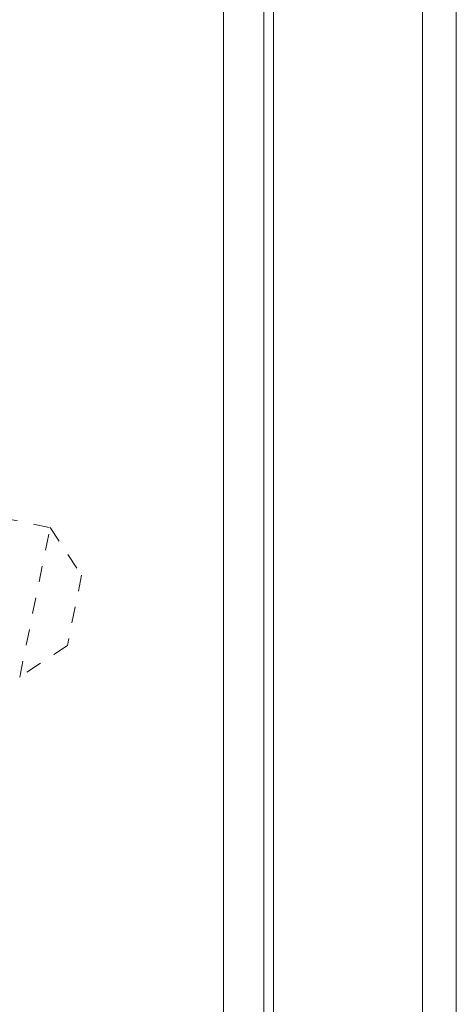
# Model space of a CAD drawing. Units: inches. Extents: x -271 to 309, y -137 to 137.
# Drawn here: x -99 to -96, y 11 to 17 of the extents above; entities that cross this region are included whole.
import ezdxf

# ---------------------------------------------------------------- set-up
doc = ezdxf.new("R2010")
doc.units = ezdxf.units.IN
doc.header["$MEASUREMENT"] = 0
doc.linetypes.add('DASHED', pattern=[0.2, 0.1, -0.1])
doc.layers.add('Unnamed [1.1]', color=7, linetype='Continuous', lineweight=0)
doc.layers.add('Unnamed [1]', color=7, linetype='Continuous', lineweight=0)

msp = doc.modelspace()

# ---------------------------------------------------------------- linework, layer by layer
at = {"layer": 'Unnamed [1.1]', "color": 18, "linetype": 'Continuous', "lineweight": 0, "true_color": 0x000000}
msp.add_line((-97.8636862, 0.0237617), (-97.8609394, 35.1037616), dxfattribs=at)
at = {"layer": 'Unnamed [1.1]', "color": 18, "linetype": 'DASHED', "lineweight": 0, "true_color": 0x000000}
for p, q in [((-99.8216525, 14.1456086), (-98.9347029, 13.965182)), ((-99.1226276, 13.0413729), (-98.9347029, 13.965182)), ((-98.9347029, 13.965182), (-98.7395557, 13.6703642)), ((-98.7395557, 13.6703642), (-98.8278098, 13.2365202)), ((-98.8278098, 13.2365202), (-99.1226276, 13.0413729))]:
    msp.add_line(p, q, dxfattribs=at)
at = {"layer": 'Unnamed [1]', "color": 18, "linetype": 'Continuous', "lineweight": 0, "true_color": 0x000000}
for p, q in [((-97.6137004, -0.0013201), (-97.6109538, 35.0560646)), ((-97.5530243, 32.8694855), (-97.5530243, -32.8445145)), ((-96.6330243, -32.8445145), (-96.6330243, 32.8694855)), ((-96.4230243, 32.8694855), (-96.4230243, -32.8445145))]:
    msp.add_line(p, q, dxfattribs=at)

doc.saveas('drawing.dxf')
